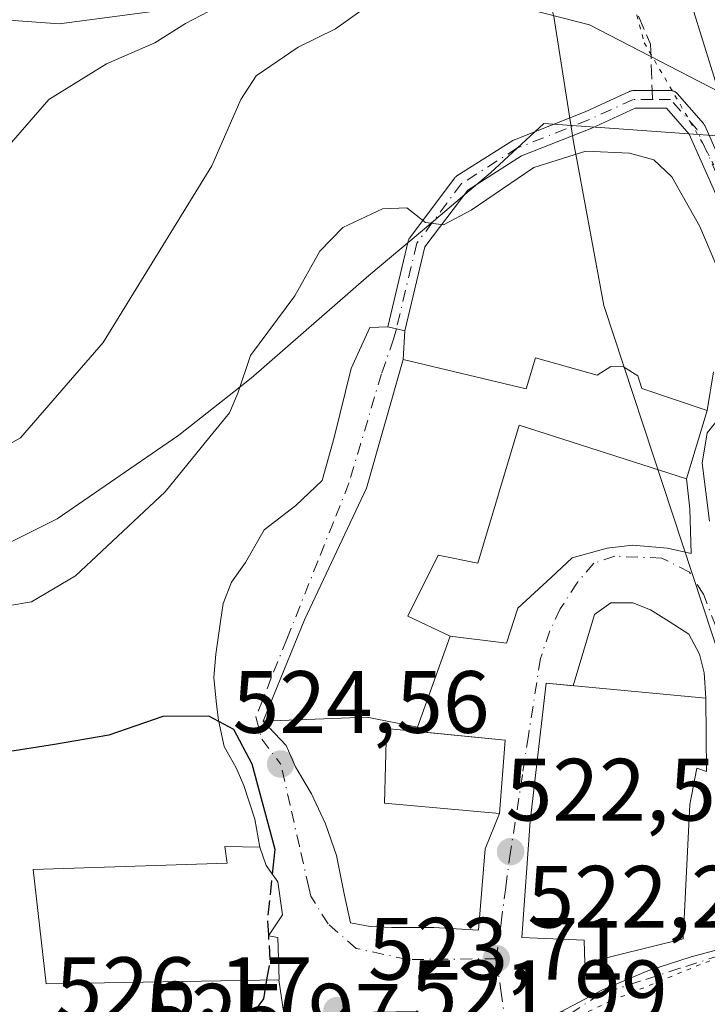
# Model space of a CAD drawing. Units: metres. Extents: x 600559 to 604011, y 4733791 to 4736155.
# Drawn here: x 601108 to 601186, y 4734765 to 4734876 of the extents above; entities that cross this region are included whole.
import ezdxf

# ---------------------------------------------------------------- set-up
doc = ezdxf.new("R2010")
doc.units = ezdxf.units.M
doc.header["$MEASUREMENT"] = 0
for name, pattern in [('DGN Style 3', [2.307223458686699, 1.648016756204785, -0.6592067024819142]), ('DGN Style 4', [2.6384748266838614, 1.318413404963828, -0.6592067024819142, 0.001648016756204785, -0.6592067024819142]), ('DGN Style 5', [1.1536117293433497, 0.4944050268614355, -0.6592067024819142])]:
    doc.linetypes.add(name, pattern=pattern)
for name, color, linetype, lineweight in [('Camino Cxs', 7, 'Continuous', 0), ('Camino eje', 30, 'DGN Style 4', 13), ('Cultivos herbáceos CxS', 92, 'Continuous', 0), ('Curva de nivel maestra', 30, 'Continuous', 30), ('Curva de nivel maestra oculto', 30, 'DGN Style 3', 30), ('Curva de nivel normal', 30, 'Continuous', 0), ('Edificación Cxs', 1, 'Continuous', 13), ('Edificación religiosa Cxs', 192, 'Continuous', 13), ('Núcleo urbano CxS', 7, 'Continuous', 0), ('Pastizal CxS', 92, 'Continuous', 0), ('Punto de cota en terreno', 7, 'Continuous', 0), ('Rótulo de punto de cota en terreno', 7, 'Continuous', 0), ('Senda', 7, 'DGN Style 3', 0), ('Senda no paivmentada conexión', 7, 'DGN Style 3', 0), ('Vegetación y arbolados urbanos CxS', 151, 'Continuous', 0), ('Vía pecuaria CxS', 92, 'Continuous', 13), ('Vía pecuaria eje', 92, 'DGN Style 5', 0), ('Vía urbana Cxs', 4, 'Continuous', 0), ('Vía urbana eje', 4, 'DGN Style 4', 0)]:
    doc.layers.add(name, color=color, linetype=linetype, lineweight=lineweight)
doc.styles.add('Style-Arial', font='txt')

# ---------------------------------------------------------------- blocks, each defined once
blk = doc.blocks.new('*U13')
at = {"layer": 'Cultivos herbáceos CxS', "color": 92, "linetype": 'Continuous', "lineweight": 0}
for points in [[(601245.9467000002, 4734784.101100001, 516.1496000000043), (601223.6561000004, 4734778.5471, 517.9551000000065), (601220.0231, 4734777.8551, 518.2853999999934), (601214.2275, 4734800.8203, 518.375199999995), (601207.1370999999, 4734828.9157, 518.4906999999948), (601197.6588000003, 4734862.5317, 517.8044999999984), (601189.9156999999, 4734863.076900001, 518.0745000000024), (601188.1222999999, 4734867.659499999, 517.9548000000068), (601172.2571999999, 4734875.8665, 516.6852000000072), (601157.4856000004, 4734879.6963, 514.6057000000001)], [(601145.5676999995, 4734880.449300001, 512.3638000000064), (601112.1261, 4734875.987700001, 506.0328000000009), (601049.4463000001, 4734880.5855, 500.5418000000063)]]:
    blk.add_polyline3d(points, dxfattribs=at)
blk = doc.blocks.new('5PATER')
at = {"layer": 'Vegetación y arbolados urbanos CxS', "linetype": 'Continuous', "lineweight": 0}
h = blk.add_hatch(color=51, dxfattribs=at)
edge = h.paths.add_edge_path()
edge.add_ellipse((0, 0), major_axis=(-0.1095731443231308, -0.1110710700762829), ratio=0.9994222409660322, start_angle=0, end_angle=360)
blk = doc.blocks.new('*U17')
at = {"layer": 'Vía urbana Cxs', "color": 4, "linetype": 'Continuous', "lineweight": 0}
blk.add_polyline3d([(601137.5913000006, 4734763.779300001, 526.0359999999928), (601137.0314999997, 4734767.5898, 527.0766000000004), (601137.0500999996, 4734767.590100001, 527.0608000000066), (601136.8901000004, 4734772.4001, 529.2516999999935), (601135.8501000004, 4734772.590100001, 530.5593999999984), (601137.4401000004, 4734774.940099999, 528.9646000000066), (601136.9101, 4734778.710100001, 529.2746999999945), (601135.5800999999, 4734780.5601, 529.8739999999962), (601134.8800999997, 4734782.630100001, 529.5979999999981), (601134.3104999998, 4734785.7927, 528.578999999998), (601133.0405000001, 4734789.602700001, 527.3304999999964), (601132.1937999995, 4734791.613500001, 526.3206999999966), (601130.8180000001, 4734794.047700001, 526.0446999999986), (601130.1830000002, 4734797.011, 524.9284999999945), (601129.9713000003, 4734798.8102, 524.4823999999935), (601129.6538000006, 4734801.8794, 523.9866000000038), (601129.8655000003, 4734804.5252, 524.803700000004), (601130.3946000002, 4734808.2294, 525.8908999999985), (601130.7121000001, 4734810.2402, 525.8726000000024), (601131.6645999998, 4734812.6744, 525.2217999999993), (601133.2521000003, 4734814.8969, 524.0215999999928), (601135.3688000003, 4734818.601100001, 524.1628999999957), (601138.9671999998, 4734821.352700001, 525.4223999999958), (601141.9304999998, 4734824.210200001, 523.5543000000034), (601143.3063000003, 4734829.078600001, 522.6635999999999), (601145.2112999996, 4734836.910300001, 522.0439000000042), (601147.3279999997, 4734841.5669, 521.8920999999973), (601149.3803000003, 4734841.6303, 522.5868000000046), (601150.3531, 4734841.398200001, 523.000199999995), (601151.3256999999, 4734841.166099999, 523.4391999999935), (601151.1201, 4734837.940099999, 524.3320999999996), (601146.9801000003, 4734823.3201, 526.7822000000015), (601139.9200999998, 4734808.4001, 526.5046000000002), (601135.2600999996, 4734796.920100001, 526.4207000000024), (601137.8646999998, 4734794.1711, 527.5982999999978), (601138.9231000004, 4734791.737000001, 527.8614999999991), (601140.7221999997, 4734788.6678, 527.173299999995), (601142.3097000001, 4734785.281099999, 526.045299999998), (601143.5796999997, 4734781.682800001, 525.0978000000032), (601144.4264000002, 4734777.343599999, 527.2733000000007), (601145.1672, 4734774.062799999, 526.6781000000046), (601147.3897000002, 4734773.639400001, 525.1325999999972), (601149.8239000002, 4734773.533600001, 524.5328000000009), (601154.5864000004, 4734773.533600001, 523.7320999999939), (601159.6664000005, 4734773.2161, 523.587400000004), (601160.4073000001, 4734782.423599999, 523.9686999999976), (601162.0500999996, 4734786.460100001, 525.513300000006), (601162.7100999998, 4734794.770099999, 524.9649999999965), (601153.5926000001, 4734795.671, 526.8144999999931), (601152.7600999996, 4734796.220100001, 526.6325999999972), (601156.4501, 4734806.550100001, 523.389599999995), (601162.8414000003, 4734805.749299999, 522.5749000000069), (601164.1113999998, 4734809.7181, 522.4069000000018), (601167.9215000002, 4734813.2106, 522.0136000000057), (601170.3026999999, 4734815.4331, 521.8435000000027), (601174.2714999998, 4734816.544399999, 521.5849000000017), (601177.1289999997, 4734816.8619, 521.4520000000048), (601181.0976999998, 4734816.544399999, 521.1573000000062), (601183.7965000002, 4734815.909399999, 520.9311000000016), (601183.6376999998, 4734820.989399999, 521.6247000000003), (601183.2600999996, 4734824.4101, 523.468200000003), (601185.6201, 4734832.1501, 522.9421000000002), (601186.3365000002, 4734836.546900001, 522.3656000000046)], dxfattribs=at)
blk.add_polyline3d([(601171.6401000004, 4734772.0801, 528.0516999999963), (601171.7301000003, 4734769.460100001, 525.5166000000027), (601182.8701, 4734772.2301, 524.468599999993), (601183.6201, 4734787.4801, 525.3383999999933), (601184.4401000004, 4734791.600099999, 524.1689000000042), (601185.5100999996, 4734791.220100001, 523.0237999999954), (601185.4401000004, 4734799.5101, 522.0476000000053), (601185.2605, 4734802.406300001, 521.1610999999976), (601184.7313000001, 4734804.523, 521.0166000000027), (601183.5406999999, 4734806.772, 520.8338999999978), (601181.2917999999, 4734808.2272, 520.9615999999951), (601179.1750999996, 4734809.550100001, 521.2436000000016), (601177.1907000003, 4734810.343800001, 521.4527999999991), (601174.6771999998, 4734810.343800001, 521.6444999999949), (601172.8251, 4734809.0209, 521.8417000000045), (601170.4167999999, 4734800.929400001, 525.829899999997), (601167.3400999998, 4734801.220100001, 524.7899000000034), (601165.5301000001, 4734785.530099999, 526.2497000000003), (601164.6001000004, 4734772.380100001, 524.9744999999966)], close=True, dxfattribs=at)

msp = doc.modelspace()

# ---------------------------------------------------------------- linework, layer by layer
at = {"layer": 'Camino Cxs', "color": 7, "linetype": 'Continuous', "lineweight": 0, "extrusion": (0.2320981664230136, 0.97269236716604, 2.898849014263576e-08), "elevation": 4745069.982461929, "flags": 128}
msp.add_lwpolyline([(514212.6469358773, 523.3016475855811), (514213.6469437272, 522.8626475855826), (514214.6469515769, 522.4492475855922)], dxfattribs=at)
at = {"layer": 'Camino Cxs', "color": 7, "linetype": 'Continuous', "lineweight": 0}
for points in [[(601186.9051000001, 4734855.9857, 519.2692999999999), (601183.5702999998, 4734863.488100001, 519.2246000000014), (601181.0055000001, 4734866.419299999, 518.8757999999943), (601177.4442999996, 4734866.419299999, 518.7964999999967), (601172.5390999997, 4734864.171499999, 519.6998000000021), (601164.5576999999, 4734861.0207, 520.813599999994), (601158.4424999999, 4734857.147700001, 521.6356999999989), (601153.5970999999, 4734850.687100001, 522.9140999999945), (601151.3256999999, 4734841.166099999, 523.4391999999935), (601150.3531, 4734841.398200001, 523.000199999995), (601149.3803000003, 4734841.6303, 522.5868000000046), (601151.6999000004, 4734851.3531, 522.8365000000049), (601151.7087000003, 4734851.3871, 522.8332999999984), (601151.7363, 4734851.472300001, 522.8252999999969), (601151.7717000004, 4734851.5549, 522.817200000005), (601151.8141000001, 4734851.6339, 522.8089999999938), (601151.8727000002, 4734851.721100001, 522.799199999994), (601156.9527000004, 4734858.4943, 521.3698000000004), (601156.9994999999, 4734858.552300001, 521.3546999999963), (601157.0614999998, 4734858.6171, 521.3366999999998), (601157.1290999996, 4734858.676100001, 521.3187999999936), (601157.2175000003, 4734858.7391, 521.2978000000003), (601163.5674999999, 4734862.7609, 520.0481), (601163.6287000002, 4734862.796700001, 520.048299999995), (601163.7096999995, 4734862.8355, 520.0503000000026), (601163.7355000004, 4734862.846100001, 520.0513999999966), (601171.7537000002, 4734866.011299999, 519.2290000000066), (601176.8092999998, 4734868.328500001, 518.3715999999986), (601176.8328999998, 4734868.3389, 518.3714999999938), (601176.9168999996, 4734868.3705, 518.3712999999989), (601177.0034999996, 4734868.394300001, 518.3708999999944), (601177.0916999998, 4734868.410300001, 518.3701000000001), (601177.1810999997, 4734868.418299999, 518.3689000000013), (601177.2259000001, 4734868.419299999, 518.368100000007), (601181.5040999996, 4734868.418299999, 518.771900000007), (601181.5935000004, 4734868.410300001, 518.7795999999944), (601181.6819000002, 4734868.394300001, 518.7856999999931), (601181.7682999996, 4734868.3705, 518.7900999999983), (601181.8523000004, 4734868.3389, 518.7927000000054), (601181.9332999998, 4734868.299900001, 518.7934999999999), (601182.0103000002, 4734868.253900001, 518.7924999999959), (601182.0828999998, 4734868.201300001, 518.7896000000037), (601182.1503, 4734868.142100001, 518.7847999999941), (601182.2119000005, 4734868.0779, 518.7783000000054), (601185.1754999999, 4734864.6909, 518.6603999999934), (601185.2317000004, 4734864.6205, 518.655700000003), (601185.2811000004, 4734864.545499999, 518.6527999999962), (601185.3236999996, 4734864.466499999, 518.6517000000022), (601188.7185000004, 4734856.829299999, 518.7041000000027)], [(601149.3803000003, 4734841.6303, 522.5868000000046), (601151.6999000004, 4734851.3531, 522.8365000000049), (601151.7087000003, 4734851.3871, 522.8332999999984), (601151.7363, 4734851.472300001, 522.8252999999969), (601151.7717000004, 4734851.5549, 522.817200000005), (601151.8141000001, 4734851.6339, 522.8089999999938), (601151.8727000002, 4734851.721100001, 522.799199999994), (601156.9527000004, 4734858.4943, 521.3698000000004), (601156.9994999999, 4734858.552300001, 521.3546999999963), (601157.0614999998, 4734858.6171, 521.3366999999998), (601157.1290999996, 4734858.676100001, 521.3187999999936), (601157.2175000003, 4734858.7391, 521.2978000000003), (601163.5674999999, 4734862.7609, 520.0481), (601163.6287000002, 4734862.796700001, 520.048299999995), (601163.7096999995, 4734862.8355, 520.0503000000026), (601163.7355000004, 4734862.846100001, 520.0513999999966), (601171.7537000002, 4734866.011299999, 519.2290000000066), (601176.8092999998, 4734868.328500001, 518.3715999999986), (601176.8328999998, 4734868.3389, 518.3714999999938), (601176.9168999996, 4734868.3705, 518.3712999999989), (601177.0034999996, 4734868.394300001, 518.3708999999944), (601177.0916999998, 4734868.410300001, 518.3701000000001), (601177.1810999997, 4734868.418299999, 518.3689000000013), (601177.2259000001, 4734868.419299999, 518.368100000007), (601181.5040999996, 4734868.418299999, 518.771900000007), (601181.5935000004, 4734868.410300001, 518.7795999999944), (601181.6819000002, 4734868.394300001, 518.7856999999931), (601181.7682999996, 4734868.3705, 518.7900999999983), (601181.8523000004, 4734868.3389, 518.7927000000054), (601181.9332999998, 4734868.299900001, 518.7934999999999), (601182.0103000002, 4734868.253900001, 518.7924999999959), (601182.0828999998, 4734868.201300001, 518.7896000000037), (601182.1503, 4734868.142100001, 518.7847999999941), (601182.2119000005, 4734868.0779, 518.7783000000054), (601185.1754999999, 4734864.6909, 518.6603999999934), (601185.2317000004, 4734864.6205, 518.655700000003), (601185.2811000004, 4734864.545499999, 518.6527999999962), (601185.3236999996, 4734864.466499999, 518.6517000000022), (601188.7185000004, 4734856.829299999, 518.7041000000027)], [(601191.4666999998, 4734835.706300001, 520.2890999999945), (601191.6744999997, 4734841.317700001, 520.0467000000062), (601190.4451000001, 4734848.4891, 519.7241000000067), (601186.9051000001, 4734855.9857, 519.2692999999999), (601183.5702999998, 4734863.488100001, 519.2246000000014), (601181.0055000001, 4734866.419299999, 518.8757999999943), (601177.4442999996, 4734866.419299999, 518.7964999999967), (601172.5390999997, 4734864.171499999, 519.6998000000021), (601164.5576999999, 4734861.0207, 520.813599999994), (601158.4424999999, 4734857.147700001, 521.6356999999989), (601153.5970999999, 4734850.687100001, 522.9140999999945), (601151.3256999999, 4734841.166099999, 523.4391999999935)]]:
    msp.add_polyline3d(points, dxfattribs=at)
at = {"layer": 'Camino eje', "color": 30, "linetype": 'DGN Style 4', "lineweight": 13}
for points in [[(601179.4018999999, 4734867.419299999, 518.4660000000003), (601177.2259000001, 4734867.419299999, 518.3374999999943), (601172.1458999999, 4734865.0911, 519.4532000000036), (601164.1026999997, 4734861.916099999, 520.4110999999976), (601157.7527000001, 4734857.894300001, 521.374800000005), (601152.6727, 4734851.121099999, 522.8996999999945), (601150.3531, 4734841.3983, 523.000199999995)], [(601192.4660999998, 4734835.669299999, 520.0051999999996), (601192.6776999999, 4734841.384299999, 519.8162000000011), (601191.4077000003, 4734848.7927, 519.5283000000054), (601187.8092999998, 4734856.412699999, 518.8543000000063), (601184.4227, 4734864.0327, 518.922200000001), (601181.4593000002, 4734867.419299999, 518.6257000000041), (601179.4018999999, 4734867.419299999, 518.4660000000003)]]:
    msp.add_polyline3d(points, dxfattribs=at)
at = {"layer": 'Cultivos herbáceos CxS', "color": 92, "linetype": 'Continuous', "lineweight": 0}
msp.add_polyline3d([(601189.9156999999, 4734863.076900001, 518.0745000000024), (601188.1222999999, 4734867.659499999, 517.9548000000068), (601172.2571999999, 4734875.8665, 516.6852000000072), (601157.4856000004, 4734879.6963, 514.6057000000001), (601145.5676999995, 4734880.449300001, 512.3638000000064), (601112.1261, 4734875.987700001, 506.0328000000009), (601049.4463000001, 4734880.5855, 500.5418000000063), (601031.2136000004, 4734893.617699999, 498.8800000000047), (601018.4910000004, 4734940.6829, 494.2897999999987), (601013.1621000003, 4734944.237700001, 494.108699999997), (601008.4588000001, 4734947.3751, 494.1272000000026), (600999.2314999999, 4734938.049900001, 495.1291999999958), (600986.9698999999, 4734932.4735, 496.0190000000002), (600969.4419, 4734909.452099999, 497.9844000000012), (600941.573, 4734883.797900001, 500.163400000005), (600929.3114999998, 4734874.8751, 501.2296000000061), (600918.9479, 4734866.0219, 502.9836000000069)], dxfattribs=at)
at = {"layer": 'Curva de nivel maestra', "color": 30, "linetype": 'Continuous', "lineweight": 30, "elevation": 525, "flags": 128}
for points in [[(601136.2997000003, 4734779.559), (601136.5899999999, 4734782.380100001), (601133.9800000006, 4734792.040100001), (601131.9100000003, 4734795.970100001), (601129.0899999999, 4734797.4801), (601123.8700000001, 4734797.460100001), (601117.7300000006, 4734795.340100001), (601111.5599999996, 4734794.2601), (601105.7999999998, 4734793.360099999)], [(601135.8794, 4734772.5847), (601135.8767999997, 4734772.629600001)], [(601131.3027999997, 4734756.5702), (601130.9800000006, 4734757.7501), (601131.6600000003, 4734760.420100001), (601135.3099999996, 4734765.4101), (601135.6786000002, 4734767.5667)]]:
    msp.add_lwpolyline(points, dxfattribs=at)
at = {"layer": 'Curva de nivel maestra oculto', "color": 30, "linetype": 'DGN Style 3', "lineweight": 30, "elevation": 525, "flags": 128}
for points in [[(601135.8767999997, 4734772.629600001), (601135.7699999996, 4734774.4101), (601136.2997000003, 4734779.559)], [(601135.6786000002, 4734767.5667), (601136.0499999998, 4734769.7401), (601135.8794, 4734772.5847)]]:
    msp.add_lwpolyline(points, dxfattribs=at)
at = {"layer": 'Curva de nivel normal', "color": 30, "linetype": 'Continuous', "lineweight": 0, "flags": 128}
for points, elevation in [([(601106.4299999997, 4734862.220100001), (601110.9400000004, 4734867.420100001), (601117.4699999997, 4734871.470100001), (601122.9400000004, 4734873.8201), (601126.4500000002, 4734876.030099999), (601130.7800000003, 4734878.290100001)], 510), ([(601099.4199999999, 4734824.3301), (601107.7400000002, 4734829.040100001), (601117.0800000001, 4734839.870100001), (601129.4199999999, 4734859.9001), (601132.7100000001, 4734867.4001), (601134.4699999997, 4734870.100099999), (601139.2199999997, 4734873.3301), (601143.4400000004, 4734875.440099999), (601146.3399999999, 4734877.460100001)], 515), ([(601106.2999999998, 4734810.0101), (601108.9600000001, 4734810.440099999), (601113.9600000001, 4734813.4001), (601124.1299999999, 4734822.9101), (601129.1900000004, 4734829.1501), (601131.4400000004, 4734831.870100001), (601132.3700000001, 4734834.100099999), (601133.7999999998, 4734838.390100001), (601138.8399999999, 4734845.1601), (601141.6799999997, 4734850.200099999), (601144.29, 4734852.9001), (601148.7699999996, 4734855.0001), (601151.54, 4734855.140100001), (601153.6600000003, 4734853.470100001), (601155.6799999997, 4734853.190099999), (601158.8300000001, 4734854.870100001), (601165.9600000001, 4734859.700099999), (601171.8300000001, 4734861.550100001), (601176.7800000003, 4734861.3301), (601179.5499999998, 4734860.5801), (601181.5800000001, 4734858.640100001), (601184.7800000003, 4734853.0001), (601188.29, 4734844.720100001)], 520), ([(601187.5999999996, 4734832.0701), (601185.6200000001, 4734829.600099999), (601185.0499999998, 4734826.190099999), (601185.8799999999, 4734819.610099999)], 520)]:
    msp.add_lwpolyline(points, dxfattribs=dict(at, elevation=elevation))
at = {"layer": 'Edificación Cxs', "color": 1, "linetype": 'Continuous', "lineweight": 13, "flags": 128}
for points, elevation in [([(601166.1201, 4734838.110099999), (601173.1201, 4734836.1501), (601174.6601, 4734837.140100001), (601176.1201, 4734837.0801), (601177.7301000003, 4734836.090100001), (601178.1901000004, 4734834.630100001), (601185.6201, 4734832.1501), (601183.2600999996, 4734824.4101), (601164.2801000001, 4734830.4901), (601159.5900999998, 4734814.8201), (601155.1101000002, 4734815.7401), (601151.6501000002, 4734808.8101), (601156.4501, 4734806.550100001), (601152.7600999996, 4734796.220100001), (601147.0401, 4734797.370100001), (601135.2600999996, 4734796.920100001), (601139.9200999998, 4734808.4001), (601146.9801000003, 4734823.3201), (601151.1201, 4734837.940099999), (601165.0800999999, 4734834.610099999)], 527.5608000000063), ([(601185.4401000004, 4734799.5101), (601185.5100999996, 4734791.220100001), (601184.4401000004, 4734791.600099999), (601183.6201, 4734787.4801), (601182.8701, 4734772.2301), (601171.7301000003, 4734769.460100001), (601171.6401000004, 4734772.0801), (601164.6001000004, 4734772.380100001), (601165.5301000001, 4734785.530099999), (601167.3400999998, 4734801.220100001)], 528.0516999999963)]:
    msp.add_lwpolyline(points, close=True, dxfattribs=dict(at, elevation=elevation))
at = {"layer": 'Edificación Cxs', "color": 1, "linetype": 'Continuous', "lineweight": 13}
for points in [[(601166.1201, 4734838.110099999, 524.2814999999973), (601173.1201, 4734836.1501, 525.5209999999934), (601174.6601, 4734837.140100001, 524.452099999995), (601176.1201, 4734837.0801, 524.1472000000067), (601177.7301000003, 4734836.090100001, 524.6291999999958), (601178.1901000004, 4734834.630100001, 525.6921000000002), (601185.6201, 4734832.1501, 522.9421000000002), (601183.2600999996, 4734824.4101, 523.468200000003), (601164.2801000001, 4734830.4901, 527.4465999999958), (601159.5900999998, 4734814.8201, 524.6506999999983), (601155.1101000002, 4734815.7401, 527.5608000000066), (601151.6501000002, 4734808.8101, 526.4257999999973), (601156.4501, 4734806.550100001, 523.389599999995), (601152.7600999996, 4734796.220100001, 526.6325999999972), (601147.0401, 4734797.370100001, 527.3031999999948), (601135.2600999996, 4734796.920100001, 526.4207000000024), (601139.9200999998, 4734808.4001, 526.5046000000002), (601146.9801000003, 4734823.3201, 526.7822000000015), (601151.1201, 4734837.940099999, 524.3320999999996), (601165.0800999999, 4734834.610099999, 526.6489000000003), (601166.1201, 4734838.110099999, 524.2814999999973)], [(601185.4401000004, 4734799.5101, 522.0476000000053), (601185.5100999996, 4734791.220100001, 523.0237999999954), (601184.4401000004, 4734791.600099999, 524.1689000000042), (601183.6201, 4734787.4801, 525.3383999999933), (601182.8701, 4734772.2301, 524.468599999993), (601171.7301000003, 4734769.460100001, 525.5166000000027), (601171.6401000004, 4734772.0801, 528.0516999999963), (601164.6001000004, 4734772.380100001, 524.9744999999966), (601165.5301000001, 4734785.530099999, 526.2497000000003), (601167.3400999998, 4734801.220100001, 524.7899000000034), (601185.4401000004, 4734799.5101, 522.0476000000053)], [(601162.7100999998, 4734794.770099999, 524.9649999999965), (601162.0500999996, 4734786.460100001, 525.513300000006), (601149.0000999998, 4734787.600099999, 527.1866000000009), (601149.2500999998, 4734796.100099999, 527.1659000000072), (601162.7100999998, 4734794.770099999, 524.9649999999965)]]:
    msp.add_polyline3d(points, dxfattribs=at)
msp.add_3dface([(601162.7100999998, 4734794.770099999, 527.1866000000009), (601162.0500999996, 4734786.460100001, 527.1866000000009), (601149.0000999998, 4734787.600099999, 527.1866000000009), (601149.2500999998, 4734796.100099999, 527.1866000000009)], dxfattribs=at)
at = {"layer": 'Edificación religiosa Cxs', "color": 192, "linetype": 'Continuous', "lineweight": 13, "elevation": 536.4377999999998, "flags": 128}
msp.add_lwpolyline([(601137.0500999996, 4734767.590100001), (601110.6201, 4734767.140100001), (601109.1601, 4734780.100099999), (601131.1700999998, 4734780.8201), (601130.8901000004, 4734782.710100001), (601134.8800999997, 4734782.630100001), (601135.5800999999, 4734780.5601), (601136.9101, 4734778.710100001), (601137.4401000004, 4734774.940099999), (601135.8501000004, 4734772.590100001), (601136.8901000004, 4734772.4001)], close=True, dxfattribs=at)
at = {"layer": 'Edificación religiosa Cxs', "color": 192, "linetype": 'Continuous', "lineweight": 13}
msp.add_polyline3d([(601137.0500999996, 4734767.590100001, 527.0608000000066), (601110.6201, 4734767.140100001, 536.4377999999997), (601109.1601, 4734780.100099999, 531.4939000000013), (601131.1700999998, 4734780.8201, 533.9193999999989), (601130.8901000004, 4734782.710100001, 532.8592000000062), (601134.8800999997, 4734782.630100001, 529.5979999999981), (601135.5800999999, 4734780.5601, 529.8739999999962), (601136.9101, 4734778.710100001, 529.2746999999945), (601137.4401000004, 4734774.940099999, 528.9646000000066), (601135.8501000004, 4734772.590100001, 530.5593999999984), (601136.8901000004, 4734772.4001, 529.2516999999935), (601137.0500999996, 4734767.590100001, 527.0608000000066)], dxfattribs=at)
at = {"layer": 'Núcleo urbano CxS', "color": 7, "linetype": 'Continuous', "lineweight": 0}
for points in [[(601099.8299000004, 4734813.833900001, 517.546199999997), (601111.8964999998, 4734819.867500001, 516.9127000000008), (601125.6879000004, 4734829.3455, 518.4593000000023), (601133.8755000001, 4734835.8091, 519.9934000000068), (601147.2368999999, 4734847.4461, 520.8064000000013), (601153.5289000003, 4734852.754899999, 519.7339000000065), (601158.1316999998, 4734856.638699999, 519.0700999999972), (601161.0279000001, 4734859.0825, 518.7082999999984), (601167.0614999998, 4734864.686100001, 517.7960000000021), (601189.9156999999, 4734863.076900001, 518.0745000000024), (601197.6588000003, 4734862.5317, 517.8044999999984), (601207.1370999999, 4734828.9157, 518.4906999999948), (601214.2275, 4734800.8203, 518.375199999995), (601220.0231, 4734777.8551, 518.2853999999934), (601203.7534999996, 4734774.762499999, 519.6824999999953), (601190.7160999998, 4734771.8871, 520.488200000007), (601187.6029000003, 4734771.2031, 520.6555999999982), (601183.8059, 4734770.174900001, 520.9061999999976), (601178.8744999999, 4734768.593499999, 521.2710999999981), (601173.6684999998, 4734766.394099999, 521.6171000000032), (601169.0154999997, 4734763.9365, 521.8506000000052)], [(601189.9156999999, 4734863.076900001, 518.0745000000024), (601167.0614999998, 4734864.686100001, 517.7960000000021), (601161.0279000001, 4734859.0825, 518.7082999999984), (601158.1316999998, 4734856.638699999, 519.0700999999972), (601153.5289000003, 4734852.754899999, 519.7339000000065), (601147.2368999999, 4734847.4461, 520.8064000000013), (601133.8755000001, 4734835.8091, 519.9934000000068), (601125.6879000004, 4734829.3455, 518.4593000000023), (601111.8964999998, 4734819.867500001, 516.9127000000008), (601099.8299000004, 4734813.833900001, 517.546199999997)], [(601169.0154999997, 4734763.9365, 521.8506000000052), (601173.6684999998, 4734766.394099999, 521.6171000000032), (601178.8744999999, 4734768.593499999, 521.2710999999981), (601183.8059, 4734770.174900001, 520.9061999999976), (601187.6029000003, 4734771.2031, 520.6555999999982), (601190.7160999998, 4734771.8871, 520.488200000007), (601203.7534999996, 4734774.762499999, 519.6824999999953), (601220.0231, 4734777.8551, 518.2853999999934), (601223.6561000004, 4734778.5471, 517.9551000000065), (601245.9467000002, 4734784.101100001, 516.1496000000043), (601265.0257000001, 4734788.545700001, 514.5840000000027), (601268.1221000003, 4734789.364900001, 514.3292999999976), (601268.9660999998, 4734785.436699999, 514.2237000000023), (601281.9011000004, 4734725.004100001, 513.8842000000004)], [(601220.0231, 4734777.8551, 518.2853999999934), (601203.7534999996, 4734774.762499999, 519.6824999999953), (601190.7160999998, 4734771.8871, 520.488200000007), (601187.6029000003, 4734771.2031, 520.6555999999982), (601183.8059, 4734770.174900001, 520.9061999999976), (601178.8744999999, 4734768.593499999, 521.2710999999981), (601173.6684999998, 4734766.394099999, 521.6171000000032), (601169.0154999997, 4734763.9365, 521.8506000000052), (601166.2874999996, 4734762.183499999, 521.9524999999994), (601164.1655000001, 4734760.2545, 522.0151999999945), (601161.4829000002, 4734757.808900001, 522.1410000000033), (601157.0425000006, 4734753.2829, 522.2661999999982), (601145.2008999997, 4734741.269300001, 522.6140000000014), (601139.1555000005, 4734735.3709, 523.0197999999946), (601135.3255000003, 4734728.645500001, 523.0323999999965), (601128.7188999997, 4734711.364499999, 523.1389999999956), (601124.5692999996, 4734699.977299999, 523.3929999999964), (601120.6045000004, 4734688.3939, 523.6854000000021), (601116.4633, 4734678.2279, 524.2228999999934), (601115.8448999999, 4734676.867699999, 524.2948999999935)], [(601220.0231, 4734777.8551, 518.2853999999934), (601203.7534999996, 4734774.762499999, 519.6824999999953), (601190.7160999998, 4734771.8871, 520.488200000007), (601187.6029000003, 4734771.2031, 520.6555999999982), (601183.8059, 4734770.174900001, 520.9061999999976), (601178.8744999999, 4734768.593499999, 521.2710999999981), (601173.6684999998, 4734766.394099999, 521.6171000000032), (601169.0154999997, 4734763.9365, 521.8506000000052), (601166.2874999996, 4734762.183499999, 521.9524999999994), (601164.1655000001, 4734760.2545, 522.0151999999945), (601161.4829000002, 4734757.808900001, 522.1410000000033), (601157.0425000006, 4734753.2829, 522.2661999999982), (601145.2008999997, 4734741.269300001, 522.6140000000014), (601139.1555000005, 4734735.3709, 523.0197999999946), (601135.3255000003, 4734728.645500001, 523.0323999999965), (601128.7188999997, 4734711.364499999, 523.1389999999956), (601124.5692999996, 4734699.977299999, 523.3929999999964), (601120.6045000004, 4734688.3939, 523.6854000000021), (601116.4633, 4734678.2279, 524.2228999999934), (601115.8448999999, 4734676.867699999, 524.2948999999935)]]:
    msp.add_polyline3d(points, dxfattribs=at)
at = {"layer": 'Pastizal CxS', "color": 92, "linetype": 'Continuous', "lineweight": 0}
for points in [[(601189.9156999999, 4734863.076900001, 518.0745000000024), (601188.1222999999, 4734867.659499999, 517.9548000000068), (601172.2571999999, 4734875.8665, 516.6852000000072), (601157.4856000004, 4734879.6963, 514.6057000000001), (601145.5676999995, 4734880.449300001, 512.3638000000064), (601112.1261, 4734875.987700001, 506.0328000000009), (601049.4463000001, 4734880.5855, 500.5418000000063), (601031.2136000004, 4734893.617699999, 498.8800000000047), (601018.4910000004, 4734940.6829, 494.2897999999987), (601013.1621000003, 4734944.237700001, 494.108699999997), (601008.4588000001, 4734947.3751, 494.1272000000026), (600999.2314999999, 4734938.049900001, 495.1291999999958), (600986.9698999999, 4734932.4735, 496.0190000000002), (600969.4419, 4734909.452099999, 497.9844000000012), (600941.573, 4734883.797900001, 500.163400000005), (600929.3114999998, 4734874.8751, 501.2296000000061), (600918.9479, 4734866.0219, 502.9836000000069)], [(601049.4463000001, 4734880.5855, 500.5418000000063), (601112.1261, 4734875.987700001, 506.0328000000009), (601145.5676999995, 4734880.449300001, 512.3638000000064)], [(601157.4856000004, 4734879.6963, 514.6057000000001), (601172.2571999999, 4734875.8665, 516.6852000000072), (601188.1222999999, 4734867.659499999, 517.9548000000068), (601189.9156999999, 4734863.076900001, 518.0745000000024), (601167.0614999998, 4734864.686100001, 517.7960000000021), (601161.0279000001, 4734859.0825, 518.7082999999984), (601158.1316999998, 4734856.638699999, 519.0700999999972), (601153.5289000003, 4734852.754899999, 519.7339000000065), (601147.2368999999, 4734847.4461, 520.8064000000013), (601133.8755000001, 4734835.8091, 519.9934000000068), (601125.6879000004, 4734829.3455, 518.4593000000023), (601111.8964999998, 4734819.867500001, 516.9127000000008), (601099.8299000004, 4734813.833900001, 517.546199999997)], [(601189.9156999999, 4734863.076900001, 518.0745000000024), (601167.0614999998, 4734864.686100001, 517.7960000000021), (601161.0279000001, 4734859.0825, 518.7082999999984), (601158.1316999998, 4734856.638699999, 519.0700999999972), (601153.5289000003, 4734852.754899999, 519.7339000000065), (601147.2368999999, 4734847.4461, 520.8064000000013), (601133.8755000001, 4734835.8091, 519.9934000000068), (601125.6879000004, 4734829.3455, 518.4593000000023), (601111.8964999998, 4734819.867500001, 516.9127000000008), (601099.8299000004, 4734813.833900001, 517.546199999997)]]:
    msp.add_polyline3d(points, dxfattribs=at)
at = {"layer": 'Senda', "color": 7, "linetype": 'DGN Style 3', "lineweight": 0}
msp.add_polyline3d([(601159.3601000002, 4735136.9901, 491.3089999999939), (601157.9200999998, 4735120.970100001, 493.9780000000028), (601155.8201000001, 4735111.690099999, 497.9110999999976), (601152.3901000004, 4735098.8201, 498.2663999999932), (601148.3000999996, 4735073.590100001, 504.0301999999938), (601145.8501000004, 4735057.0801, 500.7091999999975), (601144.2200999996, 4735043.2601, 500.3858000000037), (601144.8000999996, 4735033.2501, 500.2595000000001), (601146.7701000003, 4735018.850099999, 500.7155999999959), (601149.8400999998, 4735004.170100001, 501.5271000000066), (601152.6201, 4734994.550100001, 502.4936000000016), (601156.4200999998, 4734984.370100001, 503.6046000000061), (601163.1300999997, 4734971.050100001, 505.6546999999992), (601169.7100999998, 4734954.6501, 507.4190999999992), (601174.1601, 4734947.0701, 508.4893000000012), (601177.5100999996, 4734938.940099999, 510.0540000000037), (601177.7701000003, 4734934.090100001, 510.9663), (601174.8901000004, 4734920.5001, 512.1036000000023), (601172.7001, 4734908.7501, 513.2152999999962), (601172.5401, 4734899.0001, 515.2437000000064), (601173.9401000004, 4734888.470100001, 517.4397000000026), (601176.8901000004, 4734878.9901, 518.2030999999988), (601179.1801000005, 4734873.6801, 518.869000000006), (601179.3664999995, 4734868.4188, 518.5534999999945)], dxfattribs=at)
at = {"layer": 'Senda no paivmentada conexión', "color": 7, "linetype": 'DGN Style 3', "lineweight": 0, "extrusion": (0.003084931285692431, -0.0871013782253294, 0.9961946763109161), "elevation": -410042.3877209552, "flags": 128}
msp.add_lwpolyline([(768395.7670924172, 4692742.165124698), (768395.7670924171, 4692741.161177656)], dxfattribs=at)
at = {"layer": 'Vía pecuaria CxS', "color": 92, "linetype": 'Continuous', "lineweight": 13}
for points in [[(601189.5422999999, 4734796.578000001, 520.492499999993), (601173.8733000001, 4734844.041200001, 522.6558999999979), (601170.8057000004, 4734860.614200001, 520.983600000007), (601170.4807000002, 4734862.3672, 520.4192000000039), (601168.2240000004, 4734876.8213, 516.5271000000066), (601166.6002000002, 4734883.2783, 515.4713999999949), (601161.5966999996, 4734911.0363, 511.8806999999942), (601155.9314000001, 4734940.5624, 506.751099999994), (601150.7259000001, 4734965.012499999, 502.1560000000027), (601148.3853000002, 4734984.930500001, 500.6836999999941), (601145.3958000002, 4735008.4025, 500.2692999999999), (601142.6651, 4735026.149499999, 499.6055000000051), (601141.9770000001, 4735046.104499999, 499.2091999999975), (601142.1869000001, 4735065.287500001, 499.1227999999974), (601142.9961999999, 4735078.645500001, 499.4330999999948), (601148.5506999996, 4735105.548400001, 499.1591000000044), (601156.0526999999, 4735154.341200001, 487.8337000000029)], [(601182.1571000004, 4734883.606100001, 518.9937000000064), (601186.9028000003, 4734868.339000001, 518.0859999999957), (601187.8907000005, 4734864.293, 518.1349000000046), (601189.3446000004, 4734858.335999999, 518.4752000000008), (601190.6264000004, 4734849.695, 519.5494000000035), (601190.9053999997, 4734847.810900001, 519.7274999999936), (601192.6582000004, 4734840.297900001, 519.8567000000039), (601195.5239000004, 4734828.435900001, 521.0095000000001), (601199.8345999997, 4734812.614800001, 520.6891000000032), (601203.0453000005, 4734798.901799999, 521.402900000001), (601189.5422999999, 4734796.578000001, 520.492499999993), (601173.8733000001, 4734844.041200001, 522.6558999999979), (601170.8057000004, 4734860.614200001, 520.983600000007), (601170.4807000002, 4734862.3672, 520.4192000000039), (601168.2240000004, 4734876.8213, 516.5271000000066)], [(601182.1571000004, 4734883.606100001, 518.9937000000064), (601186.9028000003, 4734868.339000001, 518.0859999999957), (601187.8907000005, 4734864.293, 518.1349000000046), (601189.3446000004, 4734858.335999999, 518.4752000000008), (601190.6264000004, 4734849.695, 519.5494000000035), (601190.9053999997, 4734847.810900001, 519.7274999999936), (601192.6582000004, 4734840.297900001, 519.8567000000039), (601195.5239000004, 4734828.435900001, 521.0095000000001), (601199.8345999997, 4734812.614800001, 520.6891000000032), (601203.0453000005, 4734798.901799999, 521.402900000001), (601189.5422999999, 4734796.578000001, 520.492499999993)]]:
    msp.add_polyline3d(points, dxfattribs=at)
at = {"layer": 'Vía pecuaria eje', "color": 92, "linetype": 'DGN Style 5', "lineweight": 0}
for points in [[(601188.4188999999, 4735320.9736, 465.7765000000073), (601178.3357999995, 4735302.704600001, 468.5314999999973), (601167.6640999997, 4735260.515500001, 473.9645000000019), (601165.4287, 4735205.282099999, 481.8898999999947), (601169.7062999997, 4735183.8913, 483.706600000005), (601167.0647999998, 4735168.303200001, 485.7783999999957), (601159.7282999996, 4735148.6744, 489.2247000000062), (601154.8932999996, 4735108.5602, 498.4159000000073), (601144.1703000005, 4735046.259299999, 500.2958000000072), (601146.9875999996, 4735010.155300001, 500.644100000005), (601170.2165000001, 4734943.900599999, 508.1434000000008), (601172.6437999997, 4734921.329800001, 511.5191999999952), (601173.2457999998, 4734893.739200001, 516.5571000000054), (601178.4573999997, 4734873.8453, 518.7204999999958), (601185.0883999999, 4734862.493799999, 518.9397999999928), (601188.4600000001, 4734855.750399999, 518.9244000000035), (601190.3706999999, 4734848.557499999, 519.7281999999977), (601192.6582000004, 4734840.297900001, 519.8567000000039), (601192.0943999998, 4734814.644099999, 520.3178000000044), (601192.8000999996, 4734797.139000001, 520.1260000000038)], [(601192.8000999996, 4734797.139000001, 520.1260000000038), (601192.6599000003, 4734774.358999999, 520.341499999995), (601192.3017999995, 4734772.3518, 520.3619000000035), (601174.6608999996, 4734765.163899999, 522.4279999999999), (601168.3014000002, 4734762.215399999, 521.8074999999953), (601159.6233000001, 4734755.6074, 524.7964999999967), (601151.8417999997, 4734748.4191, 523.207899999994), (601145.6053999999, 4734740.5733, 522.7142000000022), (601139.9475999996, 4734731.532000001, 522.7075999999943), (601130.3181999996, 4734712.807, 524.1171000000032), (601118.1037, 4734686.662599999, 523.8684000000068), (601109.3639000002, 4734667.1513, 525.6285000000062), (601100.7485999997, 4734645.542500001, 528.5746999999974), (601094.4983999999, 4734632.593400001, 528.9838000000018), (601087.8970999997, 4734621.659600001, 529.4983000000066), (601077.1337000001, 4734613.0614, 530.5988000000071), (601059.6054999996, 4734597.6206, 534.5212000000029), (601041.9713000003, 4734579.4419, 536.8766000000032), (601018.8255000003, 4734554.673000001, 541.4383999999991), (600995.1776999999, 4734536.7415, 542.0927999999985)]]:
    msp.add_polyline3d(points, dxfattribs=at)
at = {"layer": 'Vía urbana Cxs', "color": 4, "linetype": 'Continuous', "lineweight": 0, "extrusion": (0.2320981664230136, 0.97269236716604, 2.898849014263576e-08), "elevation": 4745069.982461929, "flags": 128}
msp.add_lwpolyline([(514212.6469358773, 523.3016475855811), (514213.6469437272, 522.8626475855826), (514214.6469515769, 522.4492475855922)], dxfattribs=at)
at = {"layer": 'Vía urbana Cxs', "color": 4, "linetype": 'Continuous', "lineweight": 0, "extrusion": (0.01693442217126262, 0.265712285624967, 0.9639036293186585), "elevation": 1268790.16359844, "flags": 128}
msp.add_lwpolyline([(-298783.4119871094, -4591405.454983457), (-298783.4119871094, -4591402.101385721)], dxfattribs=at)
at = {"layer": 'Vía urbana Cxs', "color": 4, "linetype": 'Continuous', "lineweight": 0, "extrusion": (0.01892231328287497, 0.06205877321682082, 0.9978931078661922), "elevation": 305735.5375848628, "flags": 128}
msp.add_lwpolyline([(805881.0811434853, -4694365.265383058), (805881.0811434851, -4694373.374265916)], dxfattribs=at)
at = {"layer": 'Vía urbana Cxs', "color": 4, "linetype": 'Continuous', "lineweight": 0, "extrusion": (0.09537218035553928, 0.2669904127292336, 0.9589683345788349), "elevation": 1321983.470438159, "flags": 128}
msp.add_lwpolyline([(1026639.387054548, -4469681.357437859), (1026639.387054548, -4469692.796058798)], dxfattribs=at)
at = {"layer": 'Vía urbana Cxs', "color": 4, "linetype": 'Continuous', "lineweight": 0, "extrusion": (-0.1497877527117628, 0.09879694304047792, 0.9837696850296905), "elevation": 378256.1566806659, "flags": 128}
msp.add_lwpolyline([(-4283462.577966863, -2070880.631190605), (-4283462.577966863, -2070881.644923642)], dxfattribs=at)
at = {"layer": 'Vía urbana Cxs', "color": 4, "linetype": 'Continuous', "lineweight": 0, "extrusion": (0.1969180515699259, -0.01945746891309566, 0.9802268553092187), "elevation": 26767.25229137696, "flags": 128}
msp.add_lwpolyline([(4770961.785143808, -129944.4245495296), (4770961.785143808, -129935.0778347427)], dxfattribs=at)
at = {"layer": 'Vía urbana Cxs', "color": 4, "linetype": 'Continuous', "lineweight": 0, "extrusion": (0.005196271757601523, 0.06542578528069819, 0.9978439083244559), "elevation": 313425.3039162846, "flags": 128}
msp.add_lwpolyline([(-224407.3691632698, -4757205.56849514), (-224407.3691632698, -4757213.922675702)], dxfattribs=at)
at = {"layer": 'Vía urbana Cxs', "color": 4, "linetype": 'Continuous', "lineweight": 0, "extrusion": (0.6472774086873346, 0.01043995820463443, 0.7621830249196676), "elevation": 438934.9245988384, "flags": 128}
msp.add_lwpolyline([(4724457.347600238, -515973.8758352068), (4724457.347600238, -515973.9002419682)], dxfattribs=at)
at = {"layer": 'Vía urbana Cxs', "color": 4, "linetype": 'Continuous', "lineweight": 0, "extrusion": (0.01703787448946789, -0.2610725283489558, 0.9651688172409866), "elevation": -1225366.930621492, "flags": 128}
msp.add_lwpolyline([(908216.6246853032, 4522498.609058236), (908201.4131815895, 4522499.397964946), (908201.1027193523, 4522503.375369608)], dxfattribs=at)
at = {"layer": 'Vía urbana Cxs', "color": 4, "linetype": 'Continuous', "lineweight": 0}
for points in [[(601134.8800999997, 4734782.630100001, 529.5979999999981), (601134.3104999998, 4734785.7927, 528.578999999998), (601133.0405000001, 4734789.602700001, 527.3304999999964), (601132.1937999995, 4734791.613500001, 526.3206999999966), (601130.8180000001, 4734794.047700001, 526.0446999999986), (601130.1830000002, 4734797.011, 524.9284999999945), (601129.9713000003, 4734798.8102, 524.4823999999935), (601129.6538000006, 4734801.8794, 523.9866000000038), (601129.8655000003, 4734804.5252, 524.803700000004), (601130.3946000002, 4734808.2294, 525.8908999999985), (601130.7121000001, 4734810.2402, 525.8726000000024), (601131.6645999998, 4734812.6744, 525.2217999999993), (601133.2521000003, 4734814.8969, 524.0215999999928), (601135.3688000003, 4734818.601100001, 524.1628999999957), (601138.9671999998, 4734821.352700001, 525.4223999999958), (601141.9304999998, 4734824.210200001, 523.5543000000034), (601143.3063000003, 4734829.078600001, 522.6635999999999), (601145.2112999996, 4734836.910300001, 522.0439000000042), (601147.3279999997, 4734841.5669, 521.8920999999973), (601149.3803000003, 4734841.6303, 522.5868000000046)], [(601151.1201, 4734837.940099999, 524.3320999999996), (601146.9801000003, 4734823.3201, 526.7822000000015), (601139.9200999998, 4734808.4001, 526.5046000000002), (601135.2600999996, 4734796.920100001, 526.4207000000024)], [(601156.4501, 4734806.550100001, 523.389599999995), (601162.8414000003, 4734805.749299999, 522.5749000000069), (601164.1113999998, 4734809.7181, 522.4069000000018), (601167.9215000002, 4734813.2106, 522.0136000000057), (601170.3026999999, 4734815.4331, 521.8435000000027), (601174.2714999998, 4734816.544399999, 521.5849000000017), (601177.1289999997, 4734816.8619, 521.4520000000048), (601181.0976999998, 4734816.544399999, 521.1573000000062), (601183.7965000002, 4734815.909399999, 520.9311000000016), (601183.6376999998, 4734820.989399999, 521.6247000000003), (601183.2600999996, 4734824.4101, 523.468200000003)], [(601185.4401000004, 4734799.5101, 522.0476000000053), (601185.2605, 4734802.406300001, 521.1610999999976), (601184.7313000001, 4734804.523, 521.0166000000027), (601183.5406999999, 4734806.772, 520.8338999999978), (601181.2917999999, 4734808.2272, 520.9615999999951), (601179.1750999996, 4734809.550100001, 521.2436000000016), (601177.1907000003, 4734810.343800001, 521.4527999999991), (601174.6771999998, 4734810.343800001, 521.6444999999949), (601172.8251, 4734809.0209, 521.8417000000045), (601170.4167999999, 4734800.929400001, 525.829899999997)], [(601170.4167999999, 4734800.929400001, 525.829899999997), (601167.3400999998, 4734801.220100001, 524.7899000000034), (601165.5301000001, 4734785.530099999, 526.2497000000003), (601164.6001000004, 4734772.380100001, 524.9744999999966), (601171.6401000004, 4734772.0801, 528.0516999999963)], [(601171.6401000004, 4734772.0801, 528.0516999999963), (601171.7301000003, 4734769.460100001, 525.5166000000027), (601182.8701, 4734772.2301, 524.468599999993), (601183.6201, 4734787.4801, 525.3383999999933), (601184.4401000004, 4734791.600099999, 524.1689000000042), (601185.5100999996, 4734791.220100001, 523.0237999999954), (601185.4401000004, 4734799.5101, 522.0476000000053)], [(601135.2600999996, 4734796.920100001, 526.4207000000024), (601137.8646999998, 4734794.1711, 527.5982999999978), (601138.9231000004, 4734791.737000001, 527.8614999999991), (601140.7221999997, 4734788.6678, 527.173299999995), (601142.3097000001, 4734785.281099999, 526.045299999998), (601143.5796999997, 4734781.682800001, 525.0978000000032), (601144.4264000002, 4734777.343599999, 527.2733000000007), (601145.1672, 4734774.062799999, 526.6781000000046), (601147.3897000002, 4734773.639400001, 525.1325999999972), (601149.8239000002, 4734773.533600001, 524.5328000000009), (601154.5864000004, 4734773.533600001, 523.7320999999939), (601159.6664000005, 4734773.2161, 523.587400000004), (601160.4073000001, 4734782.423599999, 523.9686999999976), (601162.0500999996, 4734786.460100001, 525.513300000006)], [(601137.0500999996, 4734767.590100001, 527.0608000000066), (601136.8901000004, 4734772.4001, 529.2516999999935), (601135.8501000004, 4734772.590100001, 530.5593999999984), (601137.4401000004, 4734774.940099999, 528.9646000000066), (601136.9101, 4734778.710100001, 529.2746999999945), (601135.5800999999, 4734780.5601, 529.8739999999962), (601134.8800999997, 4734782.630100001, 529.5979999999981)]]:
    msp.add_polyline3d(points, dxfattribs=at)
at = {"layer": 'Vía urbana eje', "color": 4, "linetype": 'DGN Style 4', "lineweight": 0}
for points in [[(601150.3531, 4734841.3983, 523.000199999995), (601150.0351, 4734840.248500001, 523.1564000000071), (601148.6700999998, 4734836.300100001, 523.4833999999975), (601144.9801000003, 4734823.9101, 525.1282999999967), (601143.2100999998, 4734819.4901, 525.1275000000023), (601141.4600999998, 4734815.0701, 525.5979999999981), (601137.9200999998, 4734806.2301, 525.7467999999935), (601136.1700999998, 4734801.8101, 526.3027000000002), (601134.4101, 4734797.390100001, 525.9040999999997), (601135.1001000004, 4734794.880100001, 526.3747000000003), (601137.2301000003, 4734792.0601, 527.0155999999988)], [(601187.9600999998, 4734804.040100001, 520.3176999999996), (601186.5701000001, 4734807.670100001, 520.4266000000061), (601185.1901000004, 4734811.3101, 520.6570000000065), (601183.6001000004, 4734813.8101, 520.847099999999), (601180.4600999998, 4734815.4101, 521.1604999999981), (601175.1201, 4734815.610099999, 521.5369999999966), (601172.7500999998, 4734814.8301, 521.6766999999963), (601170.8501000004, 4734812.600099999, 521.8248000000021), (601168.9401000004, 4734809.640100001, 522.0068000000028), (601167.7600999996, 4734807.1601, 522.2179000000033), (601166.6901000004, 4734804.0101, 523.2384000000021), (601165.3300999999, 4734795.2501, 526.2437999999966), (601164.6601, 4734790.880100001, 526.4916999999987), (601163.3000999996, 4734782.110099999, 524.5773999999947)], [(601161.6901000004, 4734769.9801, 523.023199999996), (601151.6113999998, 4734769.888499999, 523.5363000000071), (601145.7905000001, 4734771.145300001, 525.4713999999949), (601142.6155000003, 4734773.923400001, 528.3745000000055), (601140.6438999996, 4734777.086300001, 528.6002000000008), (601140.4200999998, 4734778.0701, 528.2900999999983), (601139.3501000004, 4734782.7401, 525.8304999999964), (601138.3000999996, 4734787.4001, 525.7890999999945), (601137.2301000003, 4734792.0601, 527.0155999999988)], [(601163.3000999996, 4734782.110099999, 524.5773999999947), (601162.7600999996, 4734778.0701, 524.2070999999996), (601162.2301000003, 4734774.0101, 523.8205000000017), (601161.6901000004, 4734769.9801, 523.023199999996)], [(601190.1901000004, 4734771.0601, 520.5871000000043), (601187.0500999996, 4734770.350099999, 520.9167000000016), (601182.5100999996, 4734768.890100001, 522.3025999999954), (601177.9801000003, 4734767.420100001, 522.5877000000038), (601173.4600999998, 4734765.940099999, 522.9184999999999), (601170.0500999996, 4734763.720100001, 521.978099999993), (601166.6401000004, 4734761.4801, 522.2112000000052), (601163.2301000003, 4734759.2501, 523.2097000000067)], [(601161.6901000004, 4734769.9801, 523.023199999996), (601162.2100999998, 4734766.4001, 522.2826999999961), (601162.7100999998, 4734762.8201, 522.0645999999979), (601163.2301000003, 4734759.2501, 523.2097000000067)]]:
    msp.add_polyline3d(points, dxfattribs=at)

# ---------------------------------------------------------------- block references
at = {"layer": 'Cultivos herbáceos CxS', "color": 92, "linetype": 'Continuous', "lineweight": 0}
msp.add_blockref('*U13', (0, 0), dxfattribs=at)
at = {"layer": 'Punto de cota en terreno', "color": 7, "linetype": 'Continuous', "lineweight": 0, "xscale": 10, "yscale": 10, "zscale": 10}
for p in [(601137.2300000006, 4734792.060000001, 524.5599999999977), (601163.3099999996, 4734782.119999999, 522.570000000007), (601161.6900000004, 4734769.980000001, 522.2899999999936), (601143.6100000005, 4734764.08, 523.7100000000064)]:
    msp.add_blockref('5PATER', p, dxfattribs=at)
at = {"layer": 'Vía urbana Cxs', "color": 4, "linetype": 'Continuous', "lineweight": 0}
msp.add_blockref('*U17', (0, 0), dxfattribs=at)

# ---------------------------------------------------------------- texts
at = {"layer": 'Rótulo de punto de cota en terreno', "color": 7, "linetype": 'Continuous', "lineweight": 0, "style": 'Style-Arial'}
for s, p in [('524,56', (601131.7766000004, 4734795.5878)), ('522,57', (601162.7472000001, 4734785.647800001)), ('522,29', (601165.2177999998, 4734773.5078)), ('523,71', (601147.1377999998, 4734767.607799999)), ('526,17', (601111.6978000002, 4734763.137800001)), ('521,99', (601151.9765999997, 4734762.777799999)), ('525,97', (601121.7577999998, 4734760.127800001))]:
    msp.add_text(s, height=7.000000000000002, dxfattribs=at).set_placement(p)

doc.saveas('drawing.dxf')
